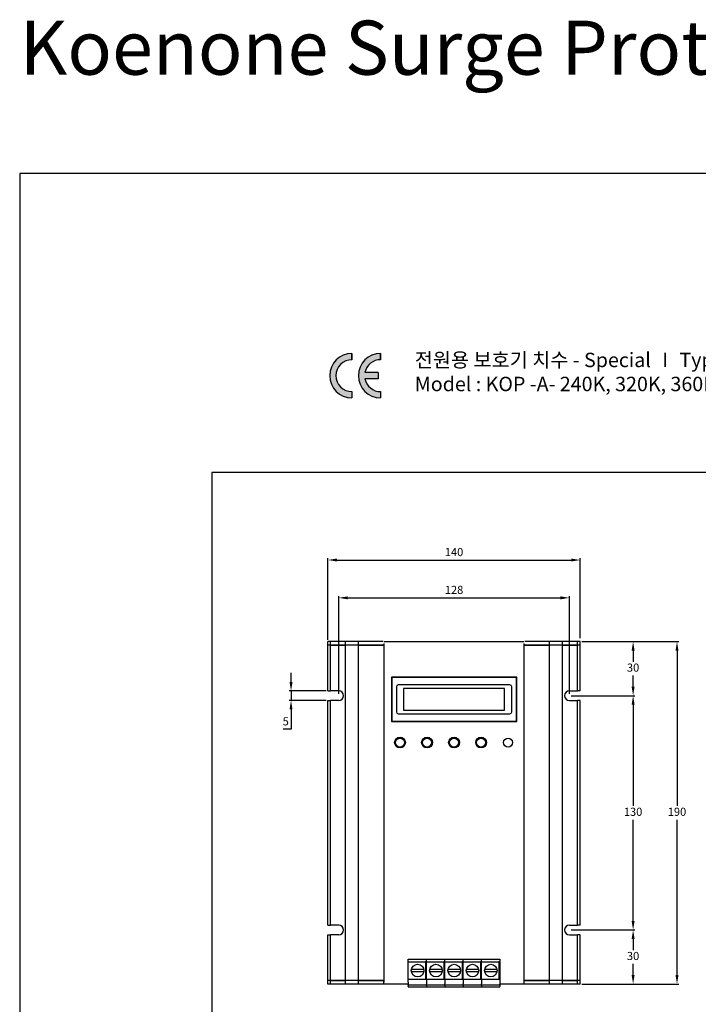
# Model space of a CAD drawing. Units: millimetres. Extents: x 47 to 60804, y 29 to 11684.
# Drawn here: x 47 to 423, y 1417 to 1964 of the extents above; entities that cross this region are included whole.
import ezdxf

# ---------------------------------------------------------------- set-up
doc = ezdxf.new("R2010")
doc.units = ezdxf.units.MM
doc.header["$PDSIZE"] = -1
doc.styles.add('ROMANS', font='txt', dxfattribs={"height": 4.5})
doc.dimstyles.new('ISO-25', dxfattribs={"dimtxt": 2.5, "dimasz": 2.5, "dimexe": 1.25, "dimexo": 0.625, "dimtad": 1, "dimtxsty": 'Standard', "dimcen": 2.5, "dimadec": 0, "dimazin": 0, "dimtfac": 1, "dimtmove": 0, "dimatfit": 3, "dimfxl": 1, "dimarcsym": 0})

# ---------------------------------------------------------------- blocks, each defined once
blk = doc.blocks.new('*D17')
at = {"lineweight": -2, "transparency": 16777216}
for p, q in [((217.66, 1619.63), (217.66, 1664.91)), ((222.66, 1663.91), (352.66, 1663.91)), ((357.66, 1620.63), (357.66, 1664.91))]:
    blk.add_line(p, q, dxfattribs=at)
at = {"lineweight": -3, "transparency": 16777216}
for points in [[(222.66, 1664.75), (222.66, 1663.08), (217.66, 1663.91)], [(352.66, 1664.75), (352.66, 1663.08), (357.66, 1663.91)]]:
    blk.add_solid(points, dxfattribs=at)
at = {"layer": 'Defpoints', "color": 0, "lineweight": -3, "transparency": 16777216}
for p in [(357.66, 1663.91), (217.66, 1618.63), (357.66, 1619.63)]:
    blk.add_point(p, dxfattribs=at)
at = {"lineweight": -3, "transparency": 16777216, "insert": (287.66, 1667.75), "char_height": 4.5, "attachment_point": 5, "style": 'ROMANS'}
blk.add_mtext('140', dxfattribs=at)
blk = doc.blocks.new('*D18')
at = {"lineweight": -2, "transparency": 16777216}
for p, q in [((358.66, 1618.63), (412.39, 1618.63)), ((411.39, 1613.63), (411.39, 1527.47)), ((411.39, 1433.63), (411.39, 1519.79)), ((358.66, 1428.63), (412.39, 1428.63))]:
    blk.add_line(p, q, dxfattribs=at)
at = {"lineweight": -3, "transparency": 16777216}
for points in [[(410.56, 1613.63), (412.22, 1613.63), (411.39, 1618.63)], [(410.56, 1433.63), (412.22, 1433.63), (411.39, 1428.63)]]:
    blk.add_solid(points, dxfattribs=at)
at = {"layer": 'Defpoints', "color": 0, "lineweight": -3, "transparency": 16777216}
for p in [(357.66, 1618.63), (357.66, 1428.63), (411.39, 1428.63)]:
    blk.add_point(p, dxfattribs=at)
at = {"lineweight": -3, "transparency": 16777216, "insert": (411.39, 1523.63), "char_height": 4.5, "attachment_point": 5, "style": 'ROMANS'}
blk.add_mtext('190', dxfattribs=at)
blk = doc.blocks.new('*D14')
at = {"lineweight": -2, "transparency": 16777216}
for p, q in [((223.66, 1589.63), (223.66, 1643.92)), ((228.66, 1642.92), (346.66, 1642.92)), ((351.66, 1589.63), (351.66, 1643.92))]:
    blk.add_line(p, q, dxfattribs=at)
at = {"lineweight": -3, "transparency": 16777216}
for points in [[(228.66, 1643.75), (228.66, 1642.08), (223.66, 1642.92)], [(346.66, 1643.75), (346.66, 1642.08), (351.66, 1642.92)]]:
    blk.add_solid(points, dxfattribs=at)
at = {"layer": 'Defpoints', "color": 0, "lineweight": -3, "transparency": 16777216}
for p in [(351.66, 1642.92), (223.66, 1588.63), (351.66, 1588.63)]:
    blk.add_point(p, dxfattribs=at)
at = {"lineweight": -3, "transparency": 16777216, "insert": (287.66, 1646.75), "char_height": 4.5, "attachment_point": 5, "style": 'ROMANS'}
blk.add_mtext('128', dxfattribs=at)
blk = doc.blocks.new('*D15')
at = {"lineweight": -2, "transparency": 16777216}
for p, q in [((358.66, 1618.63), (388.02, 1618.63)), ((387.02, 1613.63), (387.02, 1607.46)), ((387.02, 1593.63), (387.02, 1599.8)), ((352.66, 1588.63), (388.02, 1588.63))]:
    blk.add_line(p, q, dxfattribs=at)
at = {"lineweight": -3, "transparency": 16777216}
for points in [[(386.19, 1613.63), (387.86, 1613.63), (387.02, 1618.63)], [(386.19, 1593.63), (387.86, 1593.63), (387.02, 1588.63)]]:
    blk.add_solid(points, dxfattribs=at)
at = {"layer": 'Defpoints', "color": 0, "lineweight": -3, "transparency": 16777216}
for p in [(357.66, 1618.63), (387.02, 1618.63), (351.66, 1588.63)]:
    blk.add_point(p, dxfattribs=at)
at = {"lineweight": -3, "transparency": 16777216, "insert": (387.02, 1603.63), "char_height": 4.5, "attachment_point": 5, "style": 'ROMANS'}
blk.add_mtext('30', dxfattribs=at)
blk = doc.blocks.new('*D16')
at = {"lineweight": -2, "transparency": 16777216}
for p, q in [((352.66, 1458.63), (388.02, 1458.63)), ((387.02, 1453.63), (387.02, 1447.46)), ((387.02, 1433.63), (387.02, 1439.8)), ((358.66, 1428.63), (388.02, 1428.63))]:
    blk.add_line(p, q, dxfattribs=at)
at = {"lineweight": -3, "transparency": 16777216}
for points in [[(386.19, 1453.63), (387.86, 1453.63), (387.02, 1458.63)], [(386.19, 1433.63), (387.86, 1433.63), (387.02, 1428.63)]]:
    blk.add_solid(points, dxfattribs=at)
at = {"layer": 'Defpoints', "color": 0, "lineweight": -3, "transparency": 16777216}
for p in [(351.66, 1458.63), (357.66, 1428.63), (387.02, 1428.63)]:
    blk.add_point(p, dxfattribs=at)
at = {"lineweight": -3, "transparency": 16777216, "insert": (387.02, 1443.63), "char_height": 4.5, "attachment_point": 5, "style": 'ROMANS'}
blk.add_mtext('30', dxfattribs=at)
blk = doc.blocks.new('*D23')
at = {"lineweight": -2, "transparency": 16777216}
for p, q in [((352.66, 1588.63), (388.02, 1588.63)), ((387.02, 1583.63), (387.02, 1527.47)), ((387.02, 1463.63), (387.02, 1519.79)), ((352.66, 1458.63), (388.02, 1458.63))]:
    blk.add_line(p, q, dxfattribs=at)
at = {"lineweight": -3, "transparency": 16777216}
for points in [[(386.19, 1583.63), (387.86, 1583.63), (387.02, 1588.63)], [(386.19, 1463.63), (387.86, 1463.63), (387.02, 1458.63)]]:
    blk.add_solid(points, dxfattribs=at)
at = {"layer": 'Defpoints', "color": 0, "lineweight": -3, "transparency": 16777216}
for p in [(351.66, 1588.63), (351.66, 1458.63), (387.02, 1458.63)]:
    blk.add_point(p, dxfattribs=at)
at = {"lineweight": -3, "transparency": 16777216, "insert": (387.02, 1523.63), "char_height": 4.5, "attachment_point": 5, "style": 'ROMANS'}
blk.add_mtext('130', dxfattribs=at)
blk = doc.blocks.new('*D24')
at = {"lineweight": -2, "transparency": 16777216}
for p, q in [((197.19, 1596.28), (197.19, 1601.28)), ((216.66, 1591.28), (196.19, 1591.28)), ((197.19, 1591.28), (197.19, 1585.98)), ((216.66, 1585.98), (196.19, 1585.98)), ((197.19, 1580.98), (197.19, 1569.98)), ((197.19, 1569.98), (192.86, 1569.98))]:
    blk.add_line(p, q, dxfattribs=at)
at = {"lineweight": -3, "transparency": 16777216}
for points in [[(196.36, 1596.28), (198.02, 1596.28), (197.19, 1591.28)], [(196.36, 1580.98), (198.02, 1580.98), (197.19, 1585.98)]]:
    blk.add_solid(points, dxfattribs=at)
at = {"layer": 'Defpoints', "color": 0, "lineweight": -3, "transparency": 16777216}
for p in [(217.66, 1591.28), (197.19, 1585.98), (217.66, 1585.98)]:
    blk.add_point(p, dxfattribs=at)
at = {"lineweight": -3, "transparency": 16777216, "insert": (194.26, 1573.81), "char_height": 4.5, "attachment_point": 5, "style": 'ROMANS'}
blk.add_mtext('5', dxfattribs=at)

msp = doc.modelspace()

# ---------------------------------------------------------------- hatches: boundary and pattern name
at = {"lineweight": -3}
h = msp.add_hatch(color=256, dxfattribs=at)
edge = h.paths.add_edge_path()
edge.add_arc((230.955, 1766.205), 12.311, 90, 270)
edge.add_line((230.955, 1753.894), (230.955, 1757.341))
edge.add_arc((230.955, 1766.205), 8.864, 90, 270, ccw=False)
edge.add_line((230.955, 1775.068), (230.955, 1778.516))
edge = h.paths.add_edge_path()
edge.add_line((246.886, 1778.516), (246.886, 1775.068))
edge.add_arc((246.886, 1766.205), 8.864, 90, 168.78632)
edge.add_line((238.192, 1767.928), (245.593, 1767.928))
edge.add_line((245.593, 1767.928), (245.593, 1764.481))
edge.add_line((245.593, 1764.481), (238.192, 1764.481))
edge.add_arc((246.886, 1766.205), 8.864, 191.21368, 270)
edge.add_line((246.886, 1757.341), (246.886, 1753.894))
edge.add_arc((246.886, 1766.205), 12.311, 90, 270, ccw=False)

# ---------------------------------------------------------------- linework, layer by layer
for p, q in [((230.955, 1775.068), (230.955, 1778.516)), ((230.955, 1778.516), (230.955, 1775.068)), ((246.886, 1775.068), (246.886, 1778.516)), ((246.886, 1778.516), (246.886, 1775.068)), ((245.593, 1767.928), (238.192, 1767.928)), ((245.593, 1767.928), (245.593, 1764.481)), ((245.593, 1764.481), (238.192, 1764.481)), ((230.955, 1757.341), (230.955, 1753.894)), ((246.886, 1757.341), (246.886, 1753.894))]:
    msp.add_line(p, q, dxfattribs=at)
at = {"color": 7, "lineweight": -3}
for p, q in [((217.656, 1616.63), (217.656, 1618.63)), ((219.156, 1618.63), (217.656, 1618.63)), ((219.156, 1616.63), (219.156, 1618.63)), ((227.456, 1618.63), (219.156, 1618.63)), ((227.456, 1616.63), (227.456, 1618.63)), ((227.656, 1618.63), (227.456, 1618.63)), ((234.656, 1618.63), (227.656, 1618.63)), ((227.656, 1618.63), (227.656, 1618.63)), ((234.656, 1616.63), (234.656, 1618.63)), ((248.356, 1618.63), (234.656, 1618.63)), ((248.656, 1617.63), (248.656, 1429.63)), ((248.856, 1618.63), (326.456, 1618.63)), ((326.656, 1429.63), (326.656, 1617.63)), ((340.656, 1618.63), (326.956, 1618.63)), ((340.656, 1616.63), (340.656, 1618.63)), ((347.656, 1618.63), (340.656, 1618.63)), ((347.856, 1618.63), (347.656, 1618.63)), ((347.856, 1616.63), (347.856, 1618.63)), ((356.156, 1618.63), (347.856, 1618.63)), ((356.156, 1616.63), (356.156, 1618.63)), ((357.656, 1618.63), (356.156, 1618.63)), ((357.656, 1616.63), (357.656, 1618.63)), ((357.656, 1616.63), (357.656, 1618.63)), ((219.156, 1616.63), (217.656, 1616.63)), ((217.656, 1591.28), (217.656, 1616.63)), ((219.156, 1616.63), (217.656, 1616.63)), ((227.456, 1616.63), (219.156, 1616.63)), ((219.156, 1591.28), (219.156, 1616.63)), ((219.156, 1616.63), (227.456, 1616.63)), ((227.656, 1616.63), (227.456, 1616.63)), ((227.456, 1430.63), (227.456, 1616.63)), ((227.456, 1616.63), (227.656, 1616.63)), ((234.656, 1616.63), (227.656, 1616.63)), ((227.656, 1616.63), (227.656, 1616.63)), ((234.656, 1616.63), (227.656, 1616.63)), ((248.356, 1616.63), (234.656, 1616.63)), ((234.656, 1430.63), (234.656, 1616.63)), ((234.656, 1616.63), (248.356, 1616.63)), ((340.656, 1616.63), (326.956, 1616.63)), ((326.956, 1616.63), (340.656, 1616.63)), ((347.656, 1616.63), (340.656, 1616.63)), ((340.656, 1430.63), (340.656, 1616.63)), ((347.656, 1616.63), (340.656, 1616.63)), ((347.856, 1616.63), (347.656, 1616.63)), ((347.656, 1616.63), (347.856, 1616.63)), ((356.156, 1616.63), (347.856, 1616.63)), ((347.856, 1430.63), (347.856, 1616.63)), ((347.856, 1616.63), (356.156, 1616.63)), ((357.656, 1616.63), (356.156, 1616.63)), ((356.156, 1591.28), (356.156, 1616.63)), ((357.656, 1616.63), (356.156, 1616.63)), ((357.656, 1591.28), (357.656, 1616.63)), ((252.856, 1598.88), (252.856, 1574.38)), ((322.456, 1598.88), (252.856, 1598.88)), ((322.256, 1598.73), (253.056, 1598.73)), ((253.056, 1598.73), (253.056, 1574.53)), ((322.256, 1574.53), (322.256, 1598.73)), ((322.456, 1574.38), (322.456, 1598.88)), ((217.656, 1591.28), (219.156, 1591.28)), ((223.656, 1591.28), (219.156, 1591.28)), ((255.656, 1593.63), (255.656, 1579.63)), ((318.656, 1594.63), (256.656, 1594.63)), ((315.656, 1592.63), (259.656, 1592.63)), ((259.656, 1592.63), (259.656, 1580.63)), ((315.656, 1580.63), (315.656, 1592.63)), ((319.656, 1579.63), (319.656, 1593.63)), ((351.656, 1591.28), (356.156, 1591.28)), ((357.656, 1591.28), (356.156, 1591.28)), ((217.656, 1461.28), (217.656, 1585.98)), ((217.656, 1585.98), (219.156, 1585.98)), ((219.156, 1461.28), (219.156, 1585.98)), ((223.656, 1585.98), (219.156, 1585.98)), ((351.656, 1585.98), (356.156, 1585.98)), ((356.156, 1461.28), (356.156, 1585.98)), ((357.656, 1585.98), (356.156, 1585.98)), ((357.656, 1461.28), (357.656, 1585.98)), ((259.656, 1580.63), (315.656, 1580.63)), ((252.856, 1574.38), (322.456, 1574.38)), ((253.056, 1574.53), (322.256, 1574.53)), ((256.656, 1578.63), (318.656, 1578.63)), ((217.656, 1461.28), (219.156, 1461.28)), ((223.656, 1461.28), (219.156, 1461.28)), ((351.656, 1461.28), (356.156, 1461.28)), ((357.656, 1461.28), (356.156, 1461.28)), ((217.656, 1430.63), (217.656, 1455.98)), ((217.656, 1455.98), (219.156, 1455.98)), ((219.156, 1430.63), (219.156, 1455.98)), ((223.656, 1455.98), (219.156, 1455.98)), ((351.656, 1455.98), (356.156, 1455.98)), ((356.156, 1430.63), (356.156, 1455.98)), ((357.656, 1455.98), (356.156, 1455.98)), ((357.656, 1430.63), (357.656, 1455.98)), ((262.256, 1442.43), (313.056, 1442.43)), ((262.256, 1441.286), (262.256, 1442.43)), ((272.416, 1440.874), (272.416, 1442.43)), ((272.416, 1440.874), (272.416, 1442.43)), ((282.576, 1440.874), (282.576, 1442.43)), ((282.576, 1440.874), (282.576, 1442.43)), ((292.736, 1440.874), (292.736, 1442.43)), ((292.736, 1440.874), (292.736, 1442.43)), ((302.896, 1440.874), (302.896, 1442.43)), ((302.896, 1440.874), (302.896, 1442.43)), ((313.056, 1442.43), (313.056, 1441.286)), ((262.256, 1440.874), (262.256, 1441.286)), ((262.256, 1440.874), (271.816, 1440.874)), ((262.256, 1431.374), (262.256, 1440.874)), ((272.416, 1440.874), (271.816, 1440.874)), ((271.816, 1440.874), (271.816, 1431.374)), ((272.416, 1440.874), (281.976, 1440.874)), ((272.416, 1431.374), (272.416, 1440.874)), ((282.576, 1440.874), (281.976, 1440.874)), ((281.976, 1440.874), (281.976, 1431.374)), ((282.576, 1440.874), (292.136, 1440.874)), ((282.576, 1431.374), (282.576, 1440.874)), ((292.736, 1440.874), (292.136, 1440.874)), ((292.136, 1440.874), (292.136, 1431.374)), ((292.736, 1440.874), (302.296, 1440.874)), ((292.736, 1431.374), (292.736, 1440.874)), ((302.896, 1440.874), (302.296, 1440.874)), ((302.296, 1440.874), (302.296, 1431.374)), ((302.896, 1440.874), (312.456, 1440.874)), ((302.896, 1431.374), (302.896, 1440.874)), ((313.056, 1440.874), (312.456, 1440.874)), ((312.456, 1440.874), (312.456, 1431.374)), ((313.056, 1440.874), (313.056, 1441.286)), ((313.056, 1440.874), (313.056, 1431.374)), ((262.256, 1431.374), (271.816, 1431.374)), ((262.256, 1431.374), (262.256, 1430.948)), ((270.88, 1436.624), (263.951, 1436.624)), ((263.951, 1435.624), (270.88, 1435.624)), ((271.816, 1431.374), (272.416, 1431.374)), ((272.416, 1431.374), (281.976, 1431.374)), ((272.416, 1431.374), (272.416, 1428.796)), ((272.416, 1431.374), (272.416, 1428.796)), ((281.04, 1436.624), (274.111, 1436.624)), ((274.111, 1435.624), (281.04, 1435.624)), ((281.976, 1431.374), (282.576, 1431.374)), ((282.576, 1431.374), (282.576, 1428.796)), ((282.576, 1431.374), (292.136, 1431.374)), ((282.576, 1431.374), (282.576, 1428.796)), ((291.2, 1436.624), (284.271, 1436.624)), ((284.271, 1435.624), (291.2, 1435.624)), ((292.136, 1431.374), (292.736, 1431.374)), ((292.736, 1431.374), (292.736, 1428.796)), ((292.736, 1431.374), (302.296, 1431.374)), ((292.736, 1431.374), (292.736, 1428.796)), ((301.36, 1436.624), (294.431, 1436.624)), ((294.431, 1435.624), (301.36, 1435.624)), ((302.296, 1431.374), (302.896, 1431.374)), ((302.896, 1431.374), (312.456, 1431.374)), ((302.896, 1431.374), (302.896, 1428.796)), ((302.896, 1431.374), (302.896, 1428.796)), ((311.52, 1436.624), (304.591, 1436.624)), ((304.591, 1435.624), (311.52, 1435.624)), ((312.456, 1431.374), (313.056, 1431.374)), ((313.056, 1431.374), (313.056, 1430.948)), ((217.656, 1428.63), (217.656, 1430.63)), ((219.156, 1430.63), (217.656, 1430.63)), ((219.156, 1430.63), (217.656, 1430.63)), ((219.156, 1428.63), (217.656, 1428.63)), ((219.156, 1428.63), (219.156, 1430.63)), ((227.456, 1430.63), (219.156, 1430.63)), ((219.156, 1430.63), (227.456, 1430.63)), ((227.456, 1428.63), (219.156, 1428.63)), ((227.456, 1428.63), (227.456, 1430.63)), ((227.656, 1430.63), (227.456, 1430.63)), ((227.456, 1430.63), (227.656, 1430.63)), ((227.656, 1428.63), (227.456, 1428.63)), ((234.656, 1430.63), (227.656, 1430.63)), ((234.656, 1430.63), (227.656, 1430.63)), ((234.656, 1428.63), (227.656, 1428.63)), ((234.656, 1428.63), (234.656, 1430.63)), ((248.356, 1430.63), (234.656, 1430.63)), ((234.656, 1430.63), (248.356, 1430.63)), ((248.356, 1428.63), (234.656, 1428.63)), ((248.656, 1430.63), (248.356, 1430.63)), ((248.656, 1430.63), (248.356, 1430.63)), ((248.656, 1428.63), (248.356, 1428.63)), ((248.656, 1428.63), (248.656, 1430.63)), ((248.656, 1428.63), (248.656, 1430.63)), ((248.856, 1428.63), (248.656, 1428.63)), ((262.256, 1428.63), (248.856, 1428.63)), ((262.256, 1429.63), (262.256, 1430.948)), ((262.256, 1429.63), (262.256, 1428.63)), ((262.256, 1428.426), (262.256, 1428.63)), ((262.256, 1428.426), (262.256, 1428.168)), ((262.256, 1428.168), (272.416, 1428.168)), ((262.256, 1427.949), (262.256, 1428.168)), ((262.256, 1427.949), (262.256, 1427.936)), ((262.256, 1427.936), (262.256, 1427.291)), ((262.256, 1427.063), (262.256, 1427.291)), ((262.256, 1427.063), (313.056, 1427.063)), ((272.416, 1428.796), (272.416, 1428.782)), ((272.416, 1428.796), (272.416, 1428.782)), ((272.416, 1428.426), (272.416, 1428.782)), ((272.416, 1428.426), (272.416, 1428.782)), ((272.416, 1428.426), (272.416, 1428.168)), ((272.416, 1428.426), (272.416, 1428.168)), ((272.416, 1428.168), (282.576, 1428.168)), ((272.416, 1427.949), (272.416, 1428.168)), ((272.416, 1427.949), (272.416, 1428.168)), ((272.416, 1427.949), (272.416, 1427.936)), ((272.416, 1427.949), (272.416, 1427.936)), ((272.416, 1427.936), (272.416, 1427.291)), ((272.416, 1427.936), (272.416, 1427.291)), ((272.416, 1427.063), (272.416, 1427.291)), ((272.416, 1427.063), (272.416, 1427.291)), ((282.576, 1428.796), (282.576, 1428.782)), ((282.576, 1428.796), (282.576, 1428.782)), ((282.576, 1428.426), (282.576, 1428.782)), ((282.576, 1428.426), (282.576, 1428.782)), ((282.576, 1428.426), (282.576, 1428.168)), ((282.576, 1428.426), (282.576, 1428.168)), ((282.576, 1427.949), (282.576, 1428.168)), ((282.576, 1428.168), (292.736, 1428.168)), ((282.576, 1427.949), (282.576, 1428.168)), ((282.576, 1427.949), (282.576, 1427.936)), ((282.576, 1427.949), (282.576, 1427.936)), ((282.576, 1427.936), (282.576, 1427.291)), ((282.576, 1427.936), (282.576, 1427.291)), ((282.576, 1427.063), (282.576, 1427.291)), ((282.576, 1427.063), (282.576, 1427.291)), ((292.736, 1428.796), (292.736, 1428.782)), ((292.736, 1428.796), (292.736, 1428.782)), ((292.736, 1428.426), (292.736, 1428.782)), ((292.736, 1428.426), (292.736, 1428.782)), ((292.736, 1428.426), (292.736, 1428.168)), ((292.736, 1428.426), (292.736, 1428.168)), ((292.736, 1427.949), (292.736, 1428.168)), ((292.736, 1428.168), (302.896, 1428.168)), ((292.736, 1427.949), (292.736, 1428.168)), ((292.736, 1427.936), (292.736, 1427.291)), ((292.736, 1427.936), (292.736, 1427.291)), ((292.736, 1427.063), (292.736, 1427.291)), ((292.736, 1427.063), (292.736, 1427.291)), ((302.896, 1428.426), (302.896, 1428.782)), ((302.896, 1428.426), (302.896, 1428.782)), ((302.896, 1428.426), (302.896, 1428.168)), ((302.896, 1428.426), (302.896, 1428.168)), ((302.896, 1428.168), (313.056, 1428.168)), ((302.896, 1427.949), (302.896, 1428.168)), ((302.896, 1427.949), (302.896, 1428.168)), ((302.896, 1427.936), (302.896, 1427.291)), ((302.896, 1427.936), (302.896, 1427.291)), ((302.896, 1427.063), (302.896, 1427.291)), ((302.896, 1427.063), (302.896, 1427.291)), ((313.056, 1430.948), (313.056, 1429.63)), ((313.056, 1429.63), (313.056, 1428.63)), ((313.056, 1428.426), (313.056, 1428.63)), ((326.456, 1428.63), (313.056, 1428.63)), ((313.056, 1428.426), (313.056, 1428.168)), ((313.056, 1427.949), (313.056, 1428.168)), ((313.056, 1427.936), (313.056, 1427.291)), ((313.056, 1427.063), (313.056, 1427.291)), ((326.656, 1428.63), (326.456, 1428.63)), ((326.656, 1428.63), (326.656, 1430.63)), ((326.956, 1430.63), (326.656, 1430.63)), ((326.656, 1428.63), (326.656, 1430.63)), ((326.956, 1430.63), (326.656, 1430.63)), ((326.956, 1428.63), (326.656, 1428.63)), ((340.656, 1430.63), (326.956, 1430.63)), ((326.956, 1430.63), (340.656, 1430.63)), ((340.656, 1428.63), (326.956, 1428.63)), ((340.656, 1428.63), (340.656, 1430.63)), ((347.656, 1430.63), (340.656, 1430.63)), ((347.656, 1430.63), (340.656, 1430.63)), ((347.656, 1428.63), (340.656, 1428.63)), ((347.856, 1430.63), (347.656, 1430.63)), ((347.656, 1430.63), (347.856, 1430.63)), ((347.856, 1428.63), (347.656, 1428.63)), ((347.856, 1428.63), (347.856, 1430.63)), ((356.156, 1430.63), (347.856, 1430.63)), ((347.856, 1430.63), (356.156, 1430.63)), ((356.156, 1428.63), (347.856, 1428.63)), ((356.156, 1428.63), (356.156, 1430.63)), ((357.656, 1430.63), (356.156, 1430.63)), ((357.656, 1430.63), (356.156, 1430.63)), ((357.656, 1428.63), (356.156, 1428.63)), ((357.656, 1428.63), (357.656, 1430.63)), ((357.656, 1428.63), (357.656, 1430.63))]:
    msp.add_line(p, q, dxfattribs=at)
at = {"color": 0, "lineweight": -3}
msp.add_lwpolyline([(46.59, 29.069), (3317.997, 29.069), (3317.997, 1878.446), (46.59, 1878.446)], close=True, dxfattribs=at)
at = {"color": 7, "lineweight": -3}
msp.add_lwpolyline([(153.215, 1200.826), (690.604, 1200.826), (690.604, 1712.522), (153.215, 1712.522)], close=True, dxfattribs=at)
for centre, radius in [((257.656, 1562.63), 3), ((257.656, 1562.63), 2.5), ((272.656, 1562.63), 3), ((272.656, 1562.63), 2.5), ((287.656, 1562.63), 3), ((287.656, 1562.63), 2.5), ((302.656, 1562.63), 3), ((302.656, 1562.63), 2.5), ((317.656, 1562.63), 2.5), ((267.416, 1436.124), 3.5), ((277.576, 1436.124), 3.5), ((287.736, 1436.124), 3.5), ((297.896, 1436.124), 3.5), ((308.056, 1436.124), 3.5)]:
    msp.add_circle(centre, radius, dxfattribs=at)
at = {"lineweight": -3}
for centre, radius, start, end in [((230.955, 1766.205), 12.311, 90, 270), ((246.886, 1766.205), 12.311, 90, 270), ((230.955, 1766.205), 8.864, 90, 270), ((246.886, 1766.205), 8.864, 90, 168.78632), ((246.886, 1766.205), 8.864, 191.21368, 270)]:
    msp.add_arc(centre, radius, start, end, dxfattribs=at)
at = {"color": 7, "lineweight": -3}
for centre, radius, start, end in [((223.656, 1588.63), 2.65, 270, 90), ((256.656, 1593.63), 1, 90, 180), ((318.656, 1593.63), 1, 0, 90), ((351.656, 1588.63), 2.65, 90, 270), ((256.656, 1579.63), 1, 180, 270), ((318.656, 1579.63), 1, 270, 0), ((223.656, 1458.63), 2.65, 270, 90), ((351.656, 1458.63), 2.65, 90, 270)]:
    msp.add_arc(centre, radius, start, end, dxfattribs=at)

# ---------------------------------------------------------------- texts
at = {"color": 0, "lineweight": -3, "insert": (46.59, 1963.182), "char_height": 30, "width": 1703.12444, "attachment_point": 1, "style": 'ROMANS'}
msp.add_mtext('Koenone Surge Protector', dxfattribs=at)
at = {"color": 7, "lineweight": -3, "insert": (265.885, 1778.922), "char_height": 8, "width": 537.38873, "attachment_point": 1, "style": 'ROMANS'}
msp.add_mtext('{\\fMalgun Gothic|b0|i0|c129|p50;전원용 보호기 치수 - Special Ⅰ Type  \\PModel : KOP -A- 240K, 320K, 360K<SP1>   /  KOP- B- 360K, 400K<SP1>}', dxfattribs=at)

# ---------------------------------------------------------------- dimensions: what is measured, and where the dimension line sits
at = {"color": 7, "lineweight": -3}
dim = msp.add_linear_dim(base=(357.656, 1663.914), p1=(217.656, 1618.63), p2=(357.656, 1619.63), dimstyle='ISO-25', override={"dimtxt": 4.5, "dimasz": 5, "dimexe": 1, "dimexo": 1, "dimgap": 1.524, "dimtih": 1, "dimtoh": 1, "dimdec": 0, "dimzin": 0, "dimtxsty": 'ROMANS', "dimcen": 4.5, "dimclrd": 256, "dimclre": 256, "dimclrt": 256, "dimtdec": 0, "dimtzin": 0}, dxfattribs=at)
dim.commit()
dim.dimension.update_dxf_attribs({"geometry": '*D17', "text_midpoint": (287.656, 1663.914), "dimtype": 160})
dim = msp.add_linear_dim(base=(351.656, 1642.915), p1=(223.656, 1588.63), p2=(351.656, 1588.63), text='128', dimstyle='ISO-25', override={"dimtxt": 4.5, "dimasz": 5, "dimexe": 1, "dimexo": 1, "dimgap": 1.524, "dimtih": 1, "dimtoh": 1, "dimdec": 0, "dimzin": 0, "dimtxsty": 'ROMANS', "dimcen": 4.5, "dimclrd": 256, "dimclre": 256, "dimclrt": 256, "dimtdec": 0, "dimtzin": 0}, dxfattribs=at)
dim.commit()
dim.dimension.update_dxf_attribs({"geometry": '*D14', "text_midpoint": (287.656, 1642.915), "dimtype": 160})
for base, p1, p2, picture, middle in [((387.025, 1618.63), (351.656, 1588.63), (357.656, 1618.63), '*D15', (387.025, 1603.63)), ((387.025, 1428.63), (351.656, 1458.63), (357.656, 1428.63), '*D16', (387.025, 1443.63))]:
    dim = msp.add_linear_dim(base=base, p1=p1, p2=p2, angle=90, text='30', dimstyle='ISO-25', override={"dimtxt": 4.5, "dimasz": 5, "dimexe": 1, "dimexo": 1, "dimgap": 1.524, "dimtih": 1, "dimtoh": 1, "dimdec": 0, "dimzin": 0, "dimtxsty": 'ROMANS', "dimcen": 4.5, "dimclrd": 256, "dimclre": 256, "dimclrt": 256, "dimtdec": 0, "dimtzin": 0}, dxfattribs=at)
    dim.commit()
    dim.dimension.update_dxf_attribs({"geometry": picture, "text_midpoint": middle})
for base, p1, p2, picture, middle in [((411.391, 1428.63), (357.656, 1618.63), (357.656, 1428.63), '*D18', (411.391, 1523.63)), ((197.191, 1585.98), (217.656, 1591.28), (217.656, 1585.98), '*D24', (194.262, 1569.98))]:
    dim = msp.add_linear_dim(base=base, p1=p1, p2=p2, angle=90, dimstyle='ISO-25', override={"dimtxt": 4.5, "dimasz": 5, "dimexe": 1, "dimexo": 1, "dimgap": 1.524, "dimtih": 1, "dimtoh": 1, "dimdec": 0, "dimzin": 0, "dimtxsty": 'ROMANS', "dimcen": 4.5, "dimclrd": 256, "dimclre": 256, "dimclrt": 256, "dimtdec": 0, "dimtzin": 0}, dxfattribs=at)
    dim.commit()
    dim.dimension.update_dxf_attribs({"geometry": picture, "text_midpoint": middle, "dimtype": 160})
dim = msp.add_linear_dim(base=(387.025, 1458.63), p1=(351.656, 1588.63), p2=(351.656, 1458.63), angle=90, text='130', dimstyle='ISO-25', override={"dimtxt": 4.5, "dimasz": 5, "dimexe": 1, "dimexo": 1, "dimgap": 1.524, "dimtih": 1, "dimtoh": 1, "dimdec": 0, "dimzin": 0, "dimtxsty": 'ROMANS', "dimcen": 4.5, "dimclrd": 256, "dimclre": 256, "dimclrt": 256, "dimtdec": 0, "dimtzin": 0}, dxfattribs=at)
dim.commit()
dim.dimension.update_dxf_attribs({"geometry": '*D23', "text_midpoint": (387.025, 1523.63), "dimtype": 160})

doc.saveas('drawing.dxf')
